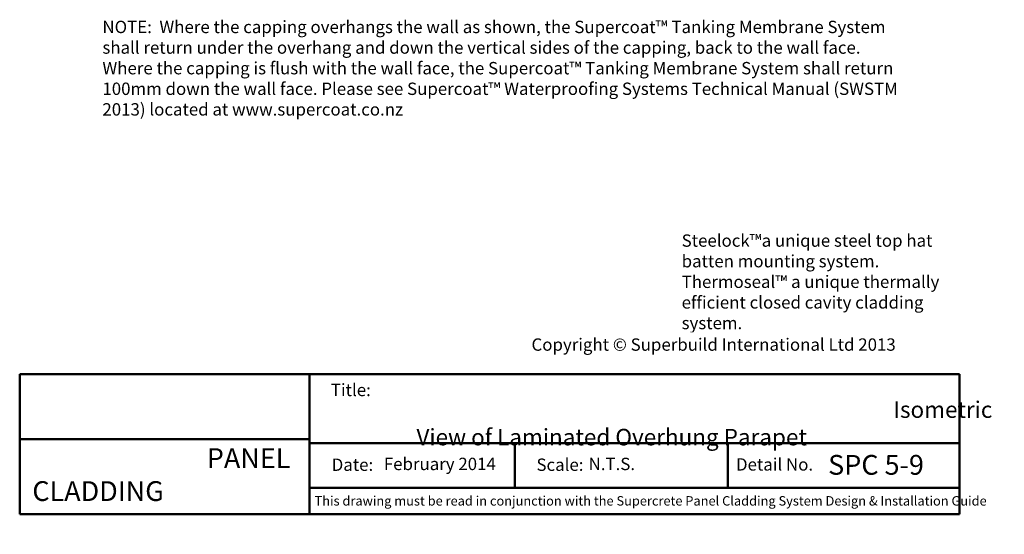
# Model space of a CAD drawing. Units: millimetres. Extents: x 41095 to 47142, y 3341 to 8626.
import ezdxf

# ---------------------------------------------------------------- set-up
doc = ezdxf.new("R2010")
doc.units = ezdxf.units.MM
doc.header["$MEASUREMENT"] = 0
doc.layers.add('Text', color=7, linetype='Continuous')
doc.layers.add('Title block', color=7, linetype='Continuous', lineweight=50)
doc.styles.add('ROMANS', font='romans.shx', dxfattribs={"height": 2.5})
doc.styles.get("Standard").update_dxf_attribs({"font": 'ariali.ttf', "oblique": 4, "height": 50})
doc.styles.add('Title block', font='times.ttf', dxfattribs={"height": 2.5})
doc.styles.add('Titles', font='timesbd.ttf', dxfattribs={"height": 4})
picture_1 = doc.add_image_def('image1.jpg', size_in_pixel=(1367, 308))

msp = doc.modelspace()

# ---------------------------------------------------------------- linework, layer by layer
at = {"layer": 'Title block'}
for p, q in [((41095.05591770099, 3989.17052064577), (41095.05591770099, 3423.10269875743)), ((42266.15272036753, 3989.17052064577), (42266.15272036753, 3423.287036869049)), ((44895.05591770099, 3423.10269875743), (44895.05591770099, 3989.17052064577)), ((42269.38663723296, 3710.084700365565), (44898.62749006995, 3710.084700365565)), ((42269.38663723296, 3529.38790857466), (44898.62749006995, 3529.38790857466)), ((41095.05591770099, 3423.10269875743), (44895.05591770099, 3423.10269875743))]:
    msp.add_line(p, q, dxfattribs=at)
for points in [[(41095.05591770099, 3989.17052064577), (44895.05591770099, 3989.17052064577)], [(43097.18269389763, 3710.084700365565), (43097.18269389763, 3529.38790857466)], [(43957.92585729516, 3710.084700365565), (43957.92585729516, 3529.38790857466)]]:
    msp.add_lwpolyline(points, dxfattribs=at)

# ---------------------------------------------------------------- texts
at = {"style": 'Title block'}
for s, height, p in [('Title:', 50, (42352.98573906021, 3900.045771836769)), ('Date:', 50, (42356.45859720511, 3597.628672279054)), ('Scale:', 50, (43184.25465386966, 3597.628672279054)), ('Detail No.', 50, (43990.73953597445, 3598.845343673282)), ('This drawing must be read in conjunction with the Supercrete Panel Cladding System Design & Installation Guide  ', 38, (42287.16154858365, 3457.495041147078))]:
    msp.add_text(s, height=height, dxfattribs=at).set_placement(p)
at = {"layer": 'Text', "attachment_point": 1, "style": 'Titles'}
for s, insert, char_height, width in [('{\\fTahoma|b1|i1|c0|p34;NOTE:\\fTahoma|b0|i1|c0|p34;  Where the capping overhangs the wall as shown, the Supercoat™ Tanking Membrane System shall return under the overhang and down the vertical sides of the capping, back to the wall face. Where the capping is flush with the wall face, the Supercoat™ Tanking Membrane System shall return 100mm down the wall face. Please see Supercoat™ Waterproofing Systems Technical Manual (SWSTM 2013) located at www.supercoat.co.nz }', (41429.47793239216, 5417.899256812539), 50, 3266.060135721614), ('{\\fTahoma|b0|i1|c0|p34;Steelock™a unique steel top hat batten mounting system.\\PThermoseal™ a unique thermally\\Pefficient closed cavity cladding system.}', (43771.14612064429, 4554.055800078539), 50, 1147.043024449754), ('\\pi8.817;PANEL CLADDING\\P\\pi64.655;CONSTRUCTION', (41146.1691719807, 3689.344705755168), 80, 1088.789997049905)]:
    msp.add_mtext(s, dxfattribs=dict(at, insert=insert, char_height=char_height, width=width))
at = {"layer": 'Title block', "attachment_point": 1, "style": 'Title block'}
for s, width, insert, char_height in [('\\pi28.923;Isometric View of Laminated Overhung Parapet', 1955.227413276618, (42699.07706368282, 3878.731928044923), 66.66502853162893), ('SPC 5-9', 444.9938422200307, (44363.41792692651, 3662.119722798408), 79.99803423795471)]:
    msp.add_mtext_dynamic_manual_height_columns(s, width=width, gutter_width=20, heights=[0], dxfattribs=dict(at, insert=insert, char_height=char_height))
at = {"layer": 'Title block', "char_height": 49.9987713987217, "attachment_point": 1}
for s, width, insert in [('February 2014', 483.9773358229748, (42567.28875360617, 3650.8281185122)), ('N.T.S.', 276.7227212132155, (43395.08481027072, 3650.8281185122))]:
    msp.add_mtext_dynamic_manual_height_columns(s, width=width, gutter_width=20, heights=[0], dxfattribs=dict(at, insert=insert))

# ---------------------------------------------------------------- referenced raster images: frames only (the image files are external)
at = {"layer": 'Title block'}
image = msp.add_image(picture_1, insert=(41095.05591770099, 3725.309646306854), size_in_units=(1171.0968026665503, 263.8608743389156), dxfattribs=at)
image.dxf.flags = 7

# ---------------------------------------------------------------- next in the draw order: texts
at = {"layer": 'Text', "insert": (43164.1470215274, 4133.509868535635), "char_height": 50, "width": 1619.303107656362, "attachment_point": 1, "style": 'ROMANS', "bg_fill": 3, "box_fill_scale": 1.5, "bg_fill_color": 256, "bg_fill_transparency": 0}
msp.add_mtext('{\\fTahoma|b1|i0|c0|p34;\\C7;Copyright © Superbuild International Ltd 2013}', dxfattribs=at)

doc.saveas('drawing.dxf')
